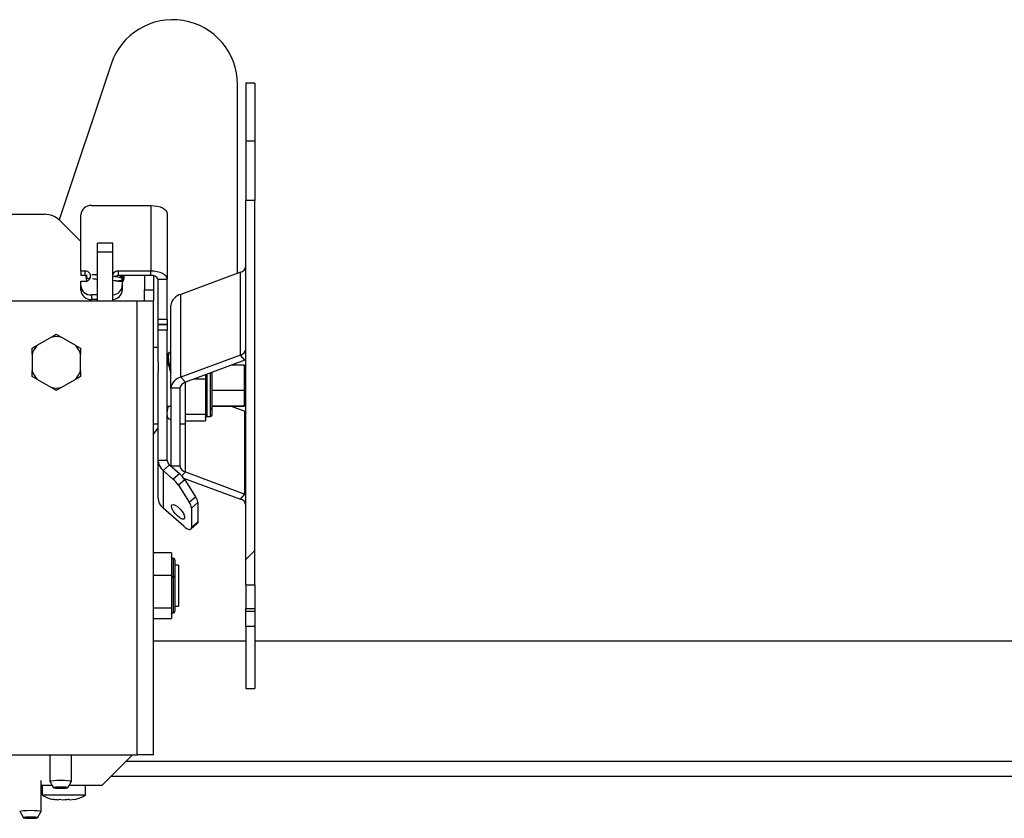
# Paper-space layout 'Top Level(2)' of a CAD drawing. Units: inches. Extents: x 0.1 to 10.8, y 0.2 to 8.4.
# Drawn here: x 2.1 to 2.3, y 2.5 to 2.6 of the extents above; entities that cross this region are included whole.
import ezdxf

# ---------------------------------------------------------------- set-up
doc = ezdxf.new("R2010")
doc.units = ezdxf.units.IN
doc.header["$MEASUREMENT"] = 0

psp = doc.layouts.new('Top Level(2)')

# ---------------------------------------------------------------- hatches: boundary and pattern name
at = {"linetype": 'Continuous', "lineweight": 18}
h = psp.add_hatch(dxfattribs=at)
h.set_pattern_fill('ANSI32', style=0)
h.set_pattern_definition([(45, (0, 0), (-0.2651650429449554, 0.2651650429449554), []), (45, (0.176776695, 0), (-0.2651650429449554, 0.2651650429449554), [])])
h.paths.add_polyline_path([(2.164893390133156, 2.601467391340468), (2.164893390133156, 2.51256703867791), (2.166993390133156, 2.51256703867791), (2.166993390133156, 2.601467391340468)], flags=0)

# ---------------------------------------------------------------- linework, layer by layer
at = {"color": 7, "linetype": 'Continuous', "lineweight": 25}
for p, q in [((2.133760514870177, 2.633034332221801), (2.121738191157343, 2.596967361083299)), ((2.162990764340935, 2.584629461923047), (2.162990764340935, 2.628290915731549)), ((2.166993390133156, 2.628639915731548), (2.164893390133157, 2.628639915731548)), ((2.164893390133157, 2.628639915731548), (2.164893390133157, 2.615302197973397)), ((2.166993390133156, 2.628639915731548), (2.166993390133156, 2.615302197973397)), ((2.164893390133157, 2.615302197973397), (2.166993390133156, 2.615302197973397)), ((2.164893390133157, 2.615302197973397), (2.164893390133157, 2.601467391340465)), ((2.166993390133156, 2.615302197973397), (2.166993390133156, 2.601467391340465)), ((2.166993390133156, 2.601467391340465), (2.164893390133157, 2.601467391340465)), ((2.164893390133156, 2.512567038677907), (2.164893390133157, 2.601467391340465)), ((2.166993390133156, 2.512567038677907), (2.166993390133156, 2.601467391340465)), ((2.071509696529066, 2.598289915731548), (2.118350508219863, 2.598289915731548)), ((2.12674270331731, 2.585138082580889), (2.12674270331731, 2.598128463637656)), ((2.12924270331731, 2.600293527147116), (2.14296270331731, 2.600293527147116)), ((2.14296270331731, 2.600293527147116), (2.14296270331731, 2.585138082580889)), ((2.14674270331731, 2.598403527147116), (2.14674270331731, 2.583248082580889)), ((2.121886042125796, 2.596825449637481), (2.12674270331731, 2.591968788445966)), ((2.134167014340932, 2.591606547503297), (2.130587014340932, 2.591606547503297)), ((2.130587014340932, 2.589568902754201), (2.130587014340932, 2.591606547503297)), ((2.134167014340932, 2.589568902754201), (2.134167014340933, 2.591606547503297)), ((2.130587014340932, 2.589568902754201), (2.134167014340932, 2.589568902754201)), ((2.130587014340932, 2.578289915731548), (2.130587014340932, 2.589568902754201)), ((2.134167014340933, 2.578289915731548), (2.134167014340932, 2.589568902754201)), ((2.12769270331731, 2.585138082580889), (2.12674270331731, 2.585138082580889)), ((2.12674270331731, 2.585138082580889), (2.12674270331731, 2.584088082580889)), ((2.12769270331731, 2.585138082580889), (2.12769270331731, 2.584088082580889)), ((2.14296270331731, 2.585138082580889), (2.13539270331731, 2.585138082580889)), ((2.13539270331731, 2.585138082580889), (2.13539270331731, 2.584088082580889)), ((2.14296270331731, 2.584088082580889), (2.14296270331731, 2.585138082580889)), ((2.163643390133156, 2.584871526464056), (2.149872882057468, 2.579763926126208)), ((2.163643390133156, 2.565712971651738), (2.163643390133156, 2.584871526464056)), ((2.12769270331731, 2.584088082580889), (2.12674270331731, 2.584088082580889)), ((2.12674270331731, 2.581803884776319), (2.12674270331731, 2.582799813990671)), ((2.12674270331731, 2.582799813990671), (2.12769270331731, 2.582799813990671)), ((2.128034963503553, 2.584049885275044), (2.12769270331731, 2.584088082580889)), ((2.14296270331731, 2.584088082580889), (2.13539270331731, 2.584088082580889)), ((2.13539270331731, 2.582799813990671), (2.136342703317311, 2.582799813990671)), ((2.135554930849383, 2.582940554863795), (2.13547234475019, 2.582712290046048)), ((2.135819568152691, 2.584088082580889), (2.135760099012089, 2.583665571230355)), ((2.135913936768998, 2.583752639476082), (2.135912855253675, 2.5837519148333)), ((2.136342703317311, 2.582799813990671), (2.136342703317311, 2.581803884776319)), ((2.136426538347338, 2.582950117699276), (2.136427619862661, 2.582950842342058)), ((2.141480764340932, 2.584088082580889), (2.141480764340932, 2.580789915731547)), ((2.143580764340932, 2.584029171655688), (2.143580764340932, 2.580789915731547)), ((2.14464270331731, 2.583248082580889), (2.14674270331731, 2.583248082580889)), ((2.14464270331731, 2.574043833677639), (2.14464270331731, 2.583248082580889)), ((2.14674270331731, 2.574043833677639), (2.14674270331731, 2.583248082580889)), ((2.12674270331731, 2.580753884776319), (2.12674270331731, 2.581803884776319)), ((2.136342703317311, 2.581803884776319), (2.136342703317311, 2.580753884776319)), ((2.141480764340932, 2.580789915731547), (2.143580764340932, 2.580789915731547)), ((2.141480764340932, 2.578289915731548), (2.141480764340932, 2.580789915731547)), ((2.143580764340932, 2.580789915731547), (2.143580764340932, 2.578289915731548)), ((2.095651832152797, 2.578289915731548), (2.139800764340932, 2.578289915731548)), ((2.12924270331731, 2.579638821266858), (2.12924270331731, 2.578588821266858)), ((2.130587014340932, 2.579638821266858), (2.12924270331731, 2.579638821266858)), ((2.130587014340932, 2.578588821266858), (2.12924270331731, 2.578588821266858)), ((2.139800764340932, 2.473289915731547), (2.139800764340932, 2.578289915731548)), ((2.139800764340932, 2.578289915731548), (2.143580764340932, 2.578289915731548)), ((2.143580764340932, 2.473289915731547), (2.143580764340932, 2.578289915731548)), ((2.149872882057468, 2.56060537131389), (2.149872882057468, 2.579763926126208)), ((2.147572882057467, 2.558046101740287), (2.147572882057467, 2.577204656552607)), ((2.14464270331731, 2.574043833677639), (2.14674270331731, 2.574043833677639)), ((2.14464270331731, 2.572793919467261), (2.14464270331731, 2.574043833677639)), ((2.14674270331731, 2.574043833677639), (2.14674270331731, 2.572793919467261)), ((2.14674270331731, 2.572793919467261), (2.14464270331731, 2.572793919467261)), ((2.14464270331731, 2.572769544845811), (2.14464270331731, 2.572793919467261)), ((2.14464270331731, 2.572769544845811), (2.14674270331731, 2.572769544845811)), ((2.14464270331731, 2.571519630635433), (2.14464270331731, 2.572769544845811)), ((2.14674270331731, 2.571519630635433), (2.14464270331731, 2.571519630635433)), ((2.14464270331731, 2.564163828260857), (2.14464270331731, 2.571519630635433)), ((2.14674270331731, 2.572769544845811), (2.14674270331731, 2.572793919467261)), ((2.14674270331731, 2.572769544845811), (2.14674270331731, 2.571519630635433)), ((2.14674270331731, 2.541364280636937), (2.14674270331731, 2.571519630635433)), ((2.119935147379446, 2.569873683998829), (2.116601381302419, 2.567948933256841)), ((2.119935147379446, 2.569873683998829), (2.121080764340932, 2.570535106259931)), ((2.125560147379446, 2.567948933256841), (2.122226381302419, 2.569873683998829)), ((2.115455764340933, 2.565964666473534), (2.115455764340933, 2.567287510995739)), ((2.125560147379446, 2.567948933256841), (2.126705764340932, 2.567287510995739)), ((2.14464270331731, 2.567489915731548), (2.143580764340932, 2.567489915731548)), ((2.115455764340933, 2.565964666473534), (2.115455764340933, 2.562115164989561)), ((2.126705764340932, 2.562115164989561), (2.126705764340932, 2.565964666473534)), ((2.14464270331731, 2.564163828260857), (2.14464270331731, 2.561866003202239)), ((2.163643390133156, 2.565712971651738), (2.149872882057468, 2.56060537131389)), ((2.164693390133156, 2.564544609455093), (2.150922882057468, 2.559437009117245)), ((2.164693390133156, 2.564544609455093), (2.163643390133156, 2.565712971651738)), ((2.164893390133157, 2.564623223895042), (2.164693390133156, 2.564544609455093)), ((2.126705764340932, 2.562115164989561), (2.126705764340932, 2.560792320467356)), ((2.14464270331731, 2.541364280636937), (2.14464270331731, 2.561866003202239)), ((2.147035698888339, 2.563364328706492), (2.14674270331731, 2.563364328706492)), ((2.16460281471731, 2.563364328706492), (2.161511256742697, 2.563364328706492)), ((2.16460281471731, 2.557612226738965), (2.16460281471731, 2.563364328706492)), ((2.116601381302419, 2.560130898206253), (2.115455764340933, 2.560792320467356)), ((2.116601381302419, 2.560130898206253), (2.119935147379446, 2.558206147464267)), ((2.122226381302419, 2.558206147464267), (2.125560147379446, 2.560130898206253)), ((2.149872882057468, 2.56060537131389), (2.150922882057468, 2.559437009117245)), ((2.150872882057468, 2.559417962366104), (2.150872882057468, 2.549789915731548)), ((2.155548097805499, 2.560135864482065), (2.152807053254982, 2.560135864482065)), ((2.155548097805499, 2.561152541571634), (2.155548097805499, 2.56013586448202)), ((2.155548097805499, 2.560135864482004), (2.155548097805499, 2.556078240677042)), ((2.122226381302419, 2.558206147464267), (2.121080764340932, 2.557544725203165)), ((2.149672882057467, 2.558046101740287), (2.147572882057467, 2.558046101740287)), ((2.147572882057467, 2.558046101740287), (2.147572882057467, 2.540075174910489)), ((2.149672882057467, 2.558046101740287), (2.149672882057467, 2.540075174910489)), ((2.157122900955105, 2.557612226738965), (2.16460281471731, 2.557612226738965)), ((2.16460281471731, 2.553920045332686), (2.16460281471731, 2.557612226738965)), ((2.155548097805499, 2.556078240677042), (2.155548097805499, 2.552020616872998)), ((2.14674270331731, 2.553915509808855), (2.147572882057467, 2.553915509808855)), ((2.16460281471731, 2.553920045332686), (2.157122900955105, 2.553920045332686)), ((2.157122900955105, 2.553915509808855), (2.16460281471731, 2.553915509808855)), ((2.16151123772925, 2.553915509808855), (2.164693390133156, 2.552735222008002)), ((2.16460281471731, 2.553915509808855), (2.16460281471731, 2.553920045332686)), ((2.164693390133156, 2.533576667195683), (2.164693390133156, 2.552735222008002)), ((2.164693390133156, 2.552735222008002), (2.164893390133157, 2.552656607568053)), ((2.150872882057468, 2.552020616871985), (2.155548097805499, 2.552020616871985)), ((2.150872882057468, 2.550524668122013), (2.155548097805499, 2.550524668122013)), ((2.155548097805499, 2.55202061687221), (2.155548097805499, 2.551272642497101)), ((2.155548097805499, 2.551272642497101), (2.155548097805499, 2.550524668121879)), ((2.155941798592901, 2.551553301558319), (2.156729200167704, 2.551553301558319)), ((2.143580764340932, 2.549789915731548), (2.14464270331731, 2.549789915731548)), ((2.143580764340932, 2.547410915731545), (2.14464270331731, 2.548826834366716)), ((2.149672882057467, 2.549789915731548), (2.150872882057468, 2.549789915731548)), ((2.14674270331731, 2.541364280636937), (2.14464270331731, 2.541364280636937)), ((2.14464270331731, 2.532614280636937), (2.14464270331731, 2.541364280636937)), ((2.147234763924917, 2.540335494944968), (2.145749839684425, 2.539049512830007)), ((2.145749839684425, 2.539049512830007), (2.145749839684425, 2.530299512830006)), ((2.145749839684425, 2.539049512830007), (2.148061079935717, 2.537047920058138)), ((2.147234763924917, 2.540335494944968), (2.149546004176209, 2.538333902173099)), ((2.147572882057467, 2.540075174910489), (2.149672882057467, 2.540075174910489)), ((2.148061079935717, 2.537047920058138), (2.149546004176209, 2.538333902173099)), ((2.150796004176209, 2.536885253894852), (2.149311079935718, 2.535599271779891)), ((2.150527945707146, 2.537272936573496), (2.163643390133156, 2.532408304999039)), ((2.150796004176209, 2.536885253894852), (2.153296004176209, 2.532952423432424)), ((2.150922882057468, 2.538684267533531), (2.164693390133156, 2.533576667195683)), ((2.149311079935718, 2.535599271779891), (2.151811079935718, 2.531666441317463)), ((2.151811079935718, 2.531666441317463), (2.153296004176209, 2.532952423432424)), ((2.163643390133156, 2.532408304999039), (2.164693390133156, 2.533576667195683)), ((2.164693390133156, 2.533576667195683), (2.164893390133157, 2.533498052755734)), ((2.150561079935718, 2.526132856548677), (2.145749839684425, 2.530299512830006)), ((2.153813771129176, 2.531620140621432), (2.152328846888684, 2.530334158506471)), ((2.152328846888684, 2.530334158506471), (2.152328846888684, 2.525851925459438)), ((2.153813771129176, 2.531620140621432), (2.153813771129176, 2.527137907574398)), ((2.152197714112488, 2.525493034183631), (2.153682638352979, 2.526779016298592)), ((2.152328846888684, 2.525851925459438), (2.153813771129176, 2.527137907574398)), ((2.147728627942389, 2.519964335808855), (2.143580764340932, 2.519964335808855)), ((2.147728627942389, 2.519964335808867), (2.147728627942389, 2.51740624021229)), ((2.147728627942389, 2.51740624021229), (2.147728627942389, 2.514848144615713)), ((2.149303431091995, 2.517114323281538), (2.148516029517192, 2.517114323281538)), ((2.149303431091995, 2.517114323281538), (2.149303431091995, 2.507910873890612)), ((2.143580764340932, 2.514848144615682), (2.147728627942389, 2.514848144615682)), ((2.147728627942389, 2.514848144615682), (2.147728627942389, 2.511060933627616)), ((2.164893390133156, 2.512567038677907), (2.166993390133156, 2.512567038677907)), ((2.164893390133156, 2.512567038677907), (2.164893390133156, 2.507135439395584)), ((2.166993390133156, 2.512567038677907), (2.166993390133156, 2.507135439395584)), ((2.147728627942389, 2.511060933627616), (2.147728627942389, 2.50727372263955)), ((2.143580764340932, 2.507273722639553), (2.147728627942389, 2.507273722639553)), ((2.147728627942389, 2.507273722639553), (2.147728627942389, 2.506044607248068)), ((2.148516029517192, 2.5076655043839), (2.149303431091995, 2.5076655043839)), ((2.149303431091995, 2.507910873890612), (2.149303431091995, 2.5076655043839)), ((2.164893390133156, 2.507135439395584), (2.166993390133156, 2.507135439395584)), ((2.164893390133156, 2.506474884979011), (2.164893390133156, 2.507135439395584)), ((2.166993390133156, 2.507135439395584), (2.166993390133156, 2.506474884979011)), ((2.143580764340932, 2.50481549185657), (2.147728627942389, 2.504815491856571)), ((2.147728627942389, 2.506044607248068), (2.147728627942389, 2.504815491856583)), ((2.164893390133156, 2.506474884979011), (2.166993390133156, 2.506474884979011)), ((2.164893390133156, 2.502971524403339), (2.164893390133156, 2.506474884979011)), ((2.166993390133156, 2.506474884979011), (2.166993390133156, 2.502971524403339)), ((2.166993390133156, 2.502971524403339), (2.164893390133156, 2.502971524403339)), ((2.164893390133156, 2.502971524403339), (2.164893390133156, 2.488639915731548)), ((2.166993390133156, 2.502971524403339), (2.166993390133156, 2.488639915731548)), ((2.164893390133156, 2.499548915731549), (2.143580764340932, 2.499548915731549)), ((2.640239287217456, 2.499548915731549), (2.166993390133156, 2.499548915731549)), ((2.164893390133156, 2.488639915731548), (2.166993390133156, 2.488639915731548)), ((2.062370764340932, 2.473289915731547), (2.139800764340932, 2.473289915731547)), ((2.119579030548667, 2.473289915731549), (2.119579030548667, 2.467166438343133)), ((2.124579030548667, 2.467166438343133), (2.124579030548667, 2.473289915731549)), ((2.138692745782916, 2.473289915731549), (2.131581069062785, 2.466205301088413)), ((2.143580764340932, 2.473289915731547), (2.139800764340932, 2.473289915731547)), ((2.64673176434093, 2.468289915731549), (2.133673646595191, 2.468289915731549)), ((2.646740764340945, 2.468290915731549), (2.133674650415036, 2.468290915731549)), ((2.117606571128855, 2.460220511236456), (2.117606571128855, 2.467293493592908)), ((2.120141926667679, 2.4661909170472), (2.117606571128855, 2.4661909170472)), ((2.117831069062786, 2.466190917047199), (2.117831069062786, 2.463990917047199)), ((2.119582221863167, 2.467155432402345), (2.12044714176318, 2.465664952924934)), ((2.123710919334154, 2.465664952924934), (2.124575839234167, 2.467155432402345)), ((2.131581069062785, 2.4661909170472), (2.124016134429655, 2.4661909170472)), ((2.127831069062785, 2.463990917047199), (2.127831069062785, 2.466190917047199)), ((2.131581069062785, 2.466205301088413), (2.131581069062785, 2.4661909170472)), ((2.117831069062786, 2.4639909170472), (2.120240790329376, 2.4639909170472)), ((2.120240790329376, 2.4639909170472), (2.127831069062786, 2.4639909170472)), ((2.122799605048657, 2.46280813929071), (2.121485120751175, 2.462968818174851)), ((2.121485120751175, 2.462968818174851), (2.121516584765305, 2.46280813929071)), ((2.121516584765305, 2.462964972101763), (2.121516584765305, 2.46280813929071)), ((2.124114089346139, 2.46280813929071), (2.124082625332008, 2.46296881817485)), ((2.125428573643619, 2.462968818174849), (2.124114089346139, 2.46280813929071)), ((2.112609762443355, 2.460209505295669), (2.113474682343368, 2.458719025818257)), ((2.116738459914342, 2.458719025818257), (2.117603379814355, 2.460209505295669))]:
    psp.add_line(p, q, dxfattribs=at)
at = {"color": 8, "linetype": 'Continuous', "lineweight": 25}
for p, q in [((2.155941798592901, 2.553209144288686), (2.155941798592901, 2.561298568592837)), ((2.156729200167704, 2.553209144288686), (2.156729200167704, 2.561590622635242)), ((2.155941798592901, 2.551553301558319), (2.155941798592901, 2.553209144288686)), ((2.156729200167704, 2.551553301558319), (2.156729200167704, 2.553209144288686)), ((2.150922882057468, 2.538684267533531), (2.150922882057468, 2.550524668122013)), ((2.150922882057468, 2.538684267533531), (2.150110175763372, 2.537779948189725)), ((2.14812232872979, 2.518689125067487), (2.14812232872979, 2.514393575297627)), ((2.14812232872979, 2.514393575297627), (2.14812232872979, 2.506090702463335)), ((2.646740764340945, 2.471718915731548), (2.137115744818135, 2.471718915731548)), ((2.120133579660104, 2.466205301088413), (2.117606571128855, 2.466205301088413)), ((2.131581069062785, 2.466205301088413), (2.12402448143723, 2.466205301088413))]:
    psp.add_line(p, q, dxfattribs=at)
at = {"color": 7, "linetype": 'Continuous', "lineweight": 25, "flags": 128}
for points in [[(2.14296270331731, 2.600293527147116), (2.143700144734531, 2.600257211327079), (2.14440924669165, 2.600149659463563), (2.145062758798124, 2.599975004714368), (2.145635566950195, 2.599739958963559), (2.146105658451814, 2.599453554887523), (2.146454967950203, 2.599126798834286), (2.146670071677234, 2.598772247855727), (2.14674270331731, 2.598403527147116)], [(2.14674270331731, 2.583248082580889), (2.146670071677234, 2.583616803289499), (2.146454967950203, 2.583971354268059), (2.146105658451814, 2.584298110321296), (2.145635566950195, 2.584584514397332), (2.145062758798124, 2.584819560148141), (2.14440924669165, 2.584994214897335), (2.143700144734531, 2.585101766760851), (2.14296270331731, 2.585138082580889)], [(2.128023155609065, 2.583974143195135), (2.128072845884252, 2.584154594423336), (2.128183843236475, 2.584299983800357)], [(2.13539270331731, 2.584088082580889), (2.134876080683617, 2.583999087531788), (2.13461760344987, 2.583876178742159)], [(2.134704795210054, 2.582962985151774), (2.134876080683617, 2.582888809039772), (2.13539270331731, 2.582799813990671)], [(2.147688458637147, 2.530808119568691), (2.147792910328255, 2.531112769823115), (2.148092158621909, 2.531195359736619), (2.148545788377858, 2.531044735083735), (2.149092534383912, 2.530681238558478), (2.14965855556233, 2.530153962380786), (2.150167407616534, 2.529534118120194), (2.150550367256958, 2.528905419178773), (2.150755713662109, 2.5283527748323), (2.150755713662109, 2.527950822762077), (2.150550367256958, 2.527753848822478), (2.150167407616534, 2.527788455435519), (2.14965855556233, 2.528049968786345), (2.149092534383912, 2.528503070047833), (2.148545788377858, 2.529086565383896), (2.148092158621909, 2.529721650516142), (2.147792910328255, 2.530322553678331), (2.147688458637147, 2.530808119568691)], [(2.150561079935718, 2.526132856548677), (2.150905954159821, 2.525858205108988), (2.1512375750609, 2.525642145169094), (2.151543198633702, 2.525492979791313), (2.151811079935718, 2.525416441317463), (2.152030924438742, 2.52541547107817), (2.152194283641813, 2.525490106359187), (2.15229487974237, 2.525637478968519), (2.152328846888684, 2.525851925459438)], [(2.153813771129176, 2.527137907574398), (2.153779803982862, 2.52692346108348), (2.153682638352979, 2.526779016298592)], [(2.119582221863167, 2.467155432402345), (2.119617011166137, 2.467204274432886), (2.119913967039206, 2.467275383021568), (2.120472061524451, 2.467333351274177), (2.121223980190353, 2.467371187363931), (2.122079030548667, 2.467384327700002), (2.122934080906981, 2.467371187363931), (2.123685999572883, 2.467333351274177), (2.124244094058128, 2.467275383021568), (2.124541049931197, 2.467204274432886), (2.124575839234167, 2.467155432402345)], [(2.122079030548667, 2.465529736026431), (2.122704325555544, 2.465540576362725), (2.123234425065938, 2.465571447028676), (2.123588626234754, 2.465617648245235), (2.123713005144883, 2.465672146295996), (2.123588626234754, 2.465726644346756), (2.123234425065938, 2.465772845563315), (2.122704325555544, 2.465803716229265), (2.122079030548667, 2.465814556565559), (2.12145373554179, 2.465803716229265), (2.120923636031397, 2.465772845563315), (2.12056943486258, 2.465726644346756), (2.120445055952452, 2.465672146295996), (2.12056943486258, 2.465617648245235), (2.120923636031397, 2.465571447028676), (2.12145373554179, 2.465540576362725), (2.122079030548667, 2.465529736026431)], [(2.112609762443355, 2.460209505295669), (2.112644551746324, 2.46025834732621), (2.112941507619393, 2.460329455914891), (2.113499602104638, 2.460387424167501), (2.11425152077054, 2.460425260257254), (2.115106571128854, 2.460438400593326), (2.115961621487168, 2.460425260257254), (2.116713540153071, 2.460387424167501), (2.117271634638315, 2.460329455914891), (2.117568590511385, 2.46025834732621), (2.117603379814355, 2.460209505295669)], [(2.115106571128855, 2.458583808919755), (2.115731866135732, 2.458594649256049), (2.116261965646125, 2.458625519921999), (2.116616166814942, 2.458671721138558), (2.116740545725071, 2.458726219189319), (2.116616166814942, 2.45878071724008), (2.116261965646125, 2.458826918456638), (2.115731866135732, 2.458857789122588), (2.115106571128855, 2.458868629458883), (2.114481276121978, 2.458857789122588), (2.113951176611584, 2.458826918456638), (2.113596975442768, 2.45878071724008), (2.113472596532639, 2.458726219189319), (2.113596975442768, 2.458671721138558), (2.113951176611584, 2.458625519921999), (2.114481276121978, 2.458594649256049), (2.115106571128855, 2.458583808919755)]]:
    psp.add_lwpolyline(points, dxfattribs=at)
at = {"color": 7, "linetype": 'Continuous', "lineweight": 25}
for centre, radius, start, end in [((2.147990764340935, 2.628290915731549), 0.01500000000000012, 0, 161.5650511770764), ((2.118350508219863, 2.593289915731548), 0.004999999999999893, 45, 90), ((2.12908645331731, 2.597948041678535), 0.00235068418674849, 86.18873895051581, 175.5980503477366), ((2.127828502830194, 2.58396894828578), 0.001176994693148614, 263.3745612760379, 96.6254387239604), ((2.135351864107804, 2.583766129384264), 0.001372560896558915, 88.29496837482664, 149.6823645166121), ((2.16325461940289, 2.586478049741947), 0.001652894347233058, 283.6037683022741, 352.5045488177128), ((2.128490086879991, 2.583929857004659), 0.0004690267353089767, 174.5819776009274, 316.2225558818984), ((2.136171030431281, 2.583359848010379), 0.0004694376527067527, 354.5849372940749, 123.3502629168895), ((2.136172111946604, 2.58336057265316), 0.000469437652707111, 354.584937294188, 123.3502629167847), ((2.136156616330416, 2.583350702751241), 0.0004830377566103873, 303.935419532367, 355.8263109204612), ((2.136157697845735, 2.583351427394025), 0.0004830377566147086, 303.9354195326571, 355.826310920233), ((2.14327770331731, 2.582618082580888), 0.001503371211645538, 24.77514056887093, 102.0947570769849), ((2.12908645331731, 2.581984306735441), 0.002350684186749642, 184.4019496522842, 273.811261049472), ((2.129086453317311, 2.580934306735442), 0.002350684186750883, 184.4019496523032, 273.8112610494375), ((2.13403371429015, 2.581968095430166), 0.002314820828138584, 273.3012307716818, 355.9320884012784), ((2.134033714290149, 2.580918095430166), 0.002314820828139874, 273.3012307717134, 355.9320884012698), ((2.150588220201158, 2.576807923294891), 0.00304132559890794, 103.6037683022598, 172.5045488177139), ((2.121080764340932, 2.564039915731548), 0.005945190528383339, 78.88981352252362, 101.1101864774764), ((2.121080764340932, 2.564039915731548), 0.005945190528383294, 138.8898135225268, 161.1101864774771), ((2.121080764340932, 2.564039915731548), 0.005945190528383041, 18.88981352252294, 41.11018647747598), ((2.14909670331731, 2.558639915731548), 0.007950000000000084, 101.2110997075057, 103.20548375769), ((2.16325461940289, 2.567319494929627), 0.001652894347232522, 283.6037683022628, 352.5045488177108), ((2.121080764340932, 2.564039915731548), 0.005945190528383586, 198.8898135225238, 221.1101864774772), ((2.121080764340932, 2.564039915731548), 0.005945190528383252, 318.8898135225216, 341.1101864774778), ((2.150588220201158, 2.557649368482573), 0.003041325598908114, 103.6037683022679, 172.5045488177233), ((2.151311652787734, 2.557830485839355), 0.001652894347233058, 103.6037683022733, 172.504548817712), ((2.121080764340932, 2.564039915731548), 0.005945190528383339, 258.8898135225244, 281.1101864774772), ((2.155901176580688, 2.552854427096501), 0.0003570356205026843, 83.4669800724898, 171.4619577525327), ((2.156769822179909, 2.553563861480886), 0.000357035620517233, 263.4669800738991, 351.4619577440237), ((2.14909670331731, 2.558639915731548), 0.007950000000000134, 256.9368877006156, 258.6667444499153), ((2.14771467791526, 2.541411431944391), 0.003072336436044153, 180.879355836908, 230.243535836699), ((2.148108025360842, 2.541385236773582), 0.001365482860462863, 180.8793558368715, 230.243535836703), ((2.151311652787733, 2.54029079081142), 0.00165289434723145, 187.495451182249, 256.3962316977615), ((2.143591922116842, 2.531927982871176), 0.006796111271047058, 32.6975512895302, 48.88251681109386), ((2.145076846357351, 2.533213964986149), 0.006796111271026292, 32.69755128952716, 48.88251681113493), ((2.147714677915263, 2.532661431944391), 0.003072336436046572, 180.879355836899, 230.243535836666), ((2.151017944377049, 2.531300346173939), 0.002814056807626985, 6.525291670680111, 35.95008860651492), ((2.16325461940289, 2.530801781721149), 0.001652894347232522, 7.495451182274714, 76.39623169773803), ((2.149533020136544, 2.530014364058973), 0.002814056807641432, 6.52529167076504, 35.95008860644551), ((2.148033861769791, 2.514796931057693), 0.0004129434249263251, 222.3395619697447, 282.3706539189776), ((2.148210795689789, 2.51399021953756), 0.000412943424927845, 42.33956196997163, 102.3706539189239), ((2.121831069062786, 2.470057583713867), 0.007266666666666971, 236.6015115320067, 258.1429779560577), ((2.123831069062785, 2.470057583713867), 0.007266666666666726, 282.2357977782033, 303.398488467992)]:
    psp.add_arc(centre, radius, start, end, dxfattribs=at)
for points, knots in [([(2.127944749638927, 2.584050961246996), (2.127942631231854, 2.583984521993831), (2.127930506850869, 2.583604267023955), (2.128008190938043, 2.58319935899337), (2.128140789522199, 2.582895617583981), (2.128147684150648, 2.582879824171286)], [0, 0, 0, 0, 0.1671565771506783, 0.9566952694598466, 0.9999999999999999, 0.9999999999999999, 0.9999999999999999, 0.9999999999999999]), ([(2.130587014340932, 2.584243226884572), (2.130491405583322, 2.584251963175552), (2.130072693187341, 2.58429022319921), (2.12962678703896, 2.584286716769416), (2.129329644087997, 2.58429523411517), (2.129269357681641, 2.584198264761747), (2.129265026025598, 2.58419129738865)], [0, 0, 0, 0, 0.1410942951679106, 0.6179133780821122, 0.9725465834682426, 1, 1, 1, 1]), ([(2.129416584758276, 2.583400114909243), (2.129639851894465, 2.583372768938062), (2.129958193666178, 2.5833337781351), (2.130442402527235, 2.583295876841198), (2.130587014340932, 2.583284557397681)], [0, 0, 0, 0, 0.7013441402519965, 1, 1, 1, 1]), ([(2.134069884648961, 2.583016602858292), (2.134077290567633, 2.58301604929411), (2.134714985762366, 2.582968384009817), (2.135280963053759, 2.582867322558529), (2.135987792150317, 2.582975245694412), (2.136189308589157, 2.583063216824181), (2.136286813276817, 2.583164195001333), (2.136312014126216, 2.583203424731709), (2.136325135536886, 2.583235038239815), (2.136331566007212, 2.583257940664352), (2.136334995880431, 2.583280886494307), (2.136335616773157, 2.583312469546066), (2.136328025701927, 2.58335208559586), (2.13629830451706, 2.583416321803826), (2.136182702801858, 2.583533434486312), (2.13589267469989, 2.583652125725092), (2.135320828150018, 2.583774403838601), (2.134681401271268, 2.583860471479035), (2.134184796804051, 2.583908681482432), (2.134045989814473, 2.583922156764836)], [0, 0, 0, 0, 0.003740787792540625, 0.322104860398847, 0.388920013694455, 0.4490610171537714, 0.4600377872472678, 0.4689050426819893, 0.472781653689353, 0.4764537951572363, 0.4800848820504217, 0.4838435933028957, 0.4922944310050722, 0.5027082927120954, 0.5309587580438168, 0.6204864173020072, 0.7545175783518572, 0.9313846769559186, 1, 1, 1, 1]), ([(2.13663841291192, 2.58385029647224), (2.136631855253218, 2.583847275888268), (2.136606658187186, 2.583835669634079), (2.136484697889317, 2.583859709533778), (2.136297998305182, 2.583868884944298), (2.136084116539645, 2.583840281364618), (2.135964123350316, 2.583777341201007), (2.135904045727469, 2.583745828617396)], [0, 0, 0, 0, 0.08146223960133805, 0.3130094936917605, 0.5420629330189773, 0.7707222338870193, 1, 1, 1, 1]), ([(2.136342703317311, 2.582349044252258), (2.13643950137241, 2.582569738030616), (2.136662529204247, 2.58307822815303), (2.136792444125936, 2.583682476306741), (2.136774904999584, 2.584043865130777), (2.136772622960347, 2.584090885915021)], [0, 0, 0, 0, 0.4001435493083774, 0.9219518732464619, 1, 1, 1, 1]), ([(2.136437536786501, 2.582957671501165), (2.136466786609608, 2.58298747547382), (2.136526297091333, 2.58304811340532), (2.136604316559083, 2.583219631203086), (2.136657693279651, 2.58344182143036), (2.136665106515088, 2.583654403831798), (2.136638553609584, 2.583816973819292), (2.136600694224076, 2.583928058961558), (2.136549949352819, 2.584020620536645), (2.136503257606297, 2.584067453182057), (2.136482690272278, 2.584088082580889)], [0, 0, 0, 0, 0.1697621580356288, 0.3453910735204701, 0.521723341100454, 0.6936396069480766, 0.7771422484912556, 0.8584398122130433, 0.9376438903484108, 1, 1, 1, 1]), ([(2.121080764340932, 2.570535106259931), (2.121257959382381, 2.570432802655052), (2.121636444456864, 2.570214284195415), (2.122021563252126, 2.569991935755299), (2.122226381302419, 2.569873683998829)], [0, 0, 0, 0, 0.468169165432445, 0.9999999999999999, 0.9999999999999999, 0.9999999999999999, 0.9999999999999999]), ([(2.115455764340933, 2.567287510995739), (2.115632959382381, 2.567389814600618), (2.116011444456864, 2.567608333060255), (2.116396563252127, 2.567830681500371), (2.116601381302419, 2.567948933256841)], [0, 0, 0, 0, 0.4681691654324667, 1, 1, 1, 1]), ([(2.126705764340932, 2.567287510995739), (2.126705764340932, 2.566909454970459), (2.126705764340933, 2.566471291426801), (2.126705764340932, 2.56602578173992), (2.126705764340932, 2.565964666473534)], [0, 0, 0, 0, 0.8628194443665843, 1, 1, 1, 1]), ([(2.147319051799193, 2.566285691129518), (2.147168214981581, 2.566260681491929), (2.146801960701636, 2.566199954363421), (2.146764648814105, 2.565525779207604), (2.14674270331731, 2.565129253872104)], [0, 0, 0, 0, 0.4118363275791351, 1, 1, 1, 1]), ([(2.147555309064793, 2.566339035645048), (2.147403546367996, 2.566309942987125), (2.14702523698667, 2.56623742170454), (2.146880762600134, 2.565182265194173), (2.147113488907036, 2.563847424059803), (2.147458040886267, 2.562774736522038), (2.147572882057467, 2.562417203549961)], [0, 0, 0, 0, 0.2150899645890371, 0.5361696461027474, 0.8454026553581518, 1, 1, 1, 1]), ([(2.14674270331731, 2.564955828364185), (2.146807127619717, 2.564475088273325), (2.146928880573767, 2.563566556492528), (2.147366720533654, 2.562253835242909), (2.147572882057467, 2.561635726714776)], [0, 0, 0, 0, 0.5291395425250638, 1, 1, 1, 1]), ([(2.115455764340933, 2.560792320467356), (2.115455764340933, 2.561170376492636), (2.115455764340933, 2.561608540036294), (2.115455764340932, 2.562054049723174), (2.115455764340933, 2.562115164989561)], [0, 0, 0, 0, 0.8628194443665964, 1, 1, 1, 1]), ([(2.157122900955105, 2.553510853813289), (2.157122900955105, 2.553957754697968), (2.157122900955105, 2.554969945456131), (2.157122900955105, 2.556778426401433), (2.157122900955105, 2.558546902569432), (2.157122900955105, 2.560051100837236), (2.157122900955105, 2.56116223186608), (2.157122900955105, 2.561673207892557), (2.157122900955105, 2.561736649656445)], [0, 0, 0, 0, 0.2092256208645632, 0.4738774235413504, 0.6287531764864127, 0.7967395164310217, 0.9747635839289265, 1, 1, 1, 1]), ([(2.126705764340932, 2.560792320467356), (2.126528569299484, 2.560690016862476), (2.126150084225001, 2.56047149840284), (2.125764965429738, 2.560249149962725), (2.125560147379446, 2.560130898206253)], [0, 0, 0, 0, 0.4681691654324606, 0.9999999999999999, 0.9999999999999999, 0.9999999999999999, 0.9999999999999999]), ([(2.121080764340932, 2.557544725203165), (2.120903569299483, 2.557647028808044), (2.120525084225001, 2.557865547267681), (2.120139965429738, 2.558087895707796), (2.119935147379446, 2.558206147464267)], [0, 0, 0, 0, 0.4681691654324555, 1, 1, 1, 1]), ([(2.146722908794046, 2.55206909389018), (2.146747651350717, 2.552530964147177), (2.146775316700482, 2.553047394295271), (2.147018566851726, 2.553832558645734), (2.147044265780827, 2.553915509808855)], [0, 0, 0, 0, 0.8943518473924166, 1, 1, 1, 1]), ([(2.157122900955105, 2.551981797822414), (2.157122900955105, 2.551977847554581), (2.157122900955105, 2.551967170290474), (2.157122900955105, 2.552326197313572), (2.157122900955105, 2.553044144472165), (2.157122900955105, 2.553510853813289)], [0, 0, 0, 0, 0.1704641462518839, 0.4607512167048261, 1, 1, 1, 1]), ([(2.147572882057467, 2.550954621884869), (2.147535448952955, 2.550929734578734), (2.147239528639388, 2.550732992696613), (2.146830452317482, 2.55110073490215), (2.146755648622327, 2.551774293180947), (2.146722908794046, 2.55206909389018)], [0, 0, 0, 0, 0.07530141305942568, 0.5952810501495202, 1, 1, 1, 1]), ([(2.155548097805499, 2.551159600770918), (2.155555038475709, 2.551215390381328), (2.155569482409969, 2.551331491772234), (2.155675977915874, 2.551463547783894), (2.15580842041321, 2.551540408912059), (2.155898508853326, 2.551549117071019), (2.1559417985929, 2.551553301558319)], [0, 0, 0, 0, 0.2702613318128494, 0.5624293896421335, 0.7897364218595407, 1, 1, 1, 1]), ([(2.156729200167704, 2.551553301558319), (2.156784989778114, 2.551560242228529), (2.15690109116902, 2.551574686162789), (2.15703314718068, 2.551681181668694), (2.157110008308845, 2.55181362416603), (2.157118716467805, 2.551903712606146), (2.157122900955105, 2.551947002345721)], [0, 0, 0, 0, 0.2702613318130586, 0.5624293896422768, 0.7897364218596424, 1, 1, 1, 1]), ([(2.14812232872979, 2.518689126431144), (2.14806653911938, 2.518696067101354), (2.147950437728474, 2.518710511035614), (2.147818381716814, 2.518817006541519), (2.147741520588649, 2.518949449038855), (2.147732812429689, 2.519039537478971), (2.147728627942389, 2.519082827218546)], [0, 0, 0, 0, 0.2702613318128732, 0.5624293896420838, 0.7897364218594445, 1, 1, 1, 1]), ([(2.148516029517192, 2.518295425643742), (2.148509088846982, 2.518351215254153), (2.148494644912722, 2.518467316645059), (2.148388149406817, 2.518599372656719), (2.148255706909482, 2.518676233784884), (2.148165618469365, 2.518684941943844), (2.14812232872979, 2.518689126431144)], [0, 0, 0, 0, 0.2702613318128972, 0.5624293896421435, 0.7897364218595576, 1, 1, 1, 1]), ([(2.148516029517192, 2.518258699686533), (2.148516029517192, 2.518257671322795), (2.148516029517192, 2.518255235652799), (2.148516029517192, 2.517893695982049), (2.148516029517192, 2.517149921476223), (2.148516029517192, 2.515947548869406), (2.148516029517192, 2.514782664421567), (2.148516029517192, 2.514268346456071)], [0, 0, 0, 0, 0.1335008112394503, 0.3161954355807337, 0.4846315570275992, 0.7724553284553686, 1, 1, 1, 1]), ([(2.148516029517192, 2.514268346456071), (2.148516029517192, 2.513539015989828), (2.148516029517192, 2.512417074151501), (2.148516029517192, 2.510878818641145), (2.148516029517192, 2.509741145117595), (2.148516029517192, 2.508711150894959), (2.148516029517192, 2.507606031843906), (2.148516029517192, 2.506658597580265), (2.148516029517192, 2.506573809936319), (2.148516029517192, 2.50653461290285)], [0, 0, 0, 0, 0.1985750671997221, 0.3054715060620789, 0.4146364407711708, 0.5238013754802696, 0.6306978143426255, 0.8292728815423313, 1, 1, 1, 1]), ([(2.147728627942389, 2.505697000446892), (2.147735568612598, 2.505752790057302), (2.147750012546858, 2.505868891448209), (2.147856508052763, 2.506000947459869), (2.147988950550099, 2.506077808588034), (2.148079038990216, 2.506086516746994), (2.14812232872979, 2.506090701234294)], [0, 0, 0, 0, 0.2702613318128883, 0.5624293896421563, 0.7897364218596374, 1, 1, 1, 1]), ([(2.14812232872979, 2.506090701234294), (2.148178118340201, 2.506097641904504), (2.148294219731107, 2.506112085838763), (2.148426275742767, 2.506218581344668), (2.148503136870932, 2.506351023842004), (2.148511845029892, 2.506441112282121), (2.148516029517192, 2.506484402021695)], [0, 0, 0, 0, 0.2702613318131, 0.5624293896422571, 0.7897364218596863, 1, 1, 1, 1]), ([(2.121516584765305, 2.46280813929071), (2.121285429212299, 2.462820964272148), (2.120854959623827, 2.462844847602702), (2.120430223729095, 2.462929583945705), (2.120233564481953, 2.46296881817485)], [0, 0, 0, 0, 0.5369846307297836, 1, 1, 1, 1]), ([(2.124082625332008, 2.46296881817485), (2.123885966084867, 2.462929583945705), (2.123461230190136, 2.462844847602703), (2.123030760601663, 2.462820964272149), (2.122799605048657, 2.46280813929071)], [0, 0, 0, 0, 0.4630153692707492, 0.9999999999999999, 0.9999999999999999, 0.9999999999999999, 0.9999999999999999])]:
    psp.add_open_spline(points, degree=3, knots=knots, dxfattribs=at)

doc.saveas('drawing.dxf')
